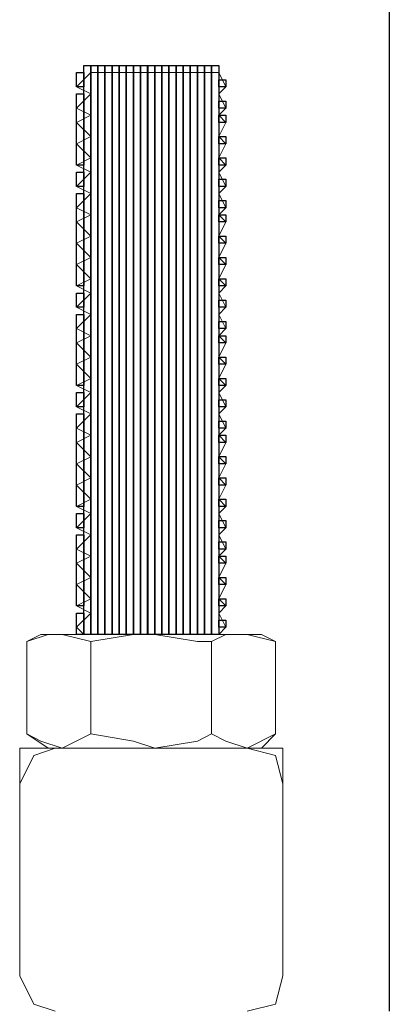
# Model space of a CAD drawing. Units: inches. Extents: x -123 to 655, y 193 to 625.
# Drawn here: x 406 to 412, y 242 to 259 of the extents above; entities that cross this region are included whole.
import ezdxf

# ---------------------------------------------------------------- set-up
doc = ezdxf.new("R2010")
doc.units = ezdxf.units.IN
doc.header["$MEASUREMENT"] = 0
doc.layers.add('Capa 1', color=7, linetype='Continuous')
picture_1 = doc.add_image_def('image410.png', size_in_pixel=(1, 1))
picture_2 = doc.add_image_def('image411.png', size_in_pixel=(1, 1))
picture_3 = doc.add_image_def('image412.png', size_in_pixel=(1, 1))
picture_4 = doc.add_image_def('image413.png', size_in_pixel=(1, 1))
picture_5 = doc.add_image_def('image414.png', size_in_pixel=(1, 1))
picture_6 = doc.add_image_def('image415.png', size_in_pixel=(1, 1))
picture_7 = doc.add_image_def('image416.png', size_in_pixel=(1, 1))
picture_8 = doc.add_image_def('image417.png', size_in_pixel=(1, 1))
picture_9 = doc.add_image_def('image418.png', size_in_pixel=(1, 1))
picture_10 = doc.add_image_def('image419.png', size_in_pixel=(1, 1))
picture_11 = doc.add_image_def('image420.png', size_in_pixel=(1, 1))
picture_12 = doc.add_image_def('image421.png', size_in_pixel=(1, 1))
picture_13 = doc.add_image_def('image422.png', size_in_pixel=(1, 1))
picture_14 = doc.add_image_def('image423.png', size_in_pixel=(1, 1))
picture_15 = doc.add_image_def('image424.png', size_in_pixel=(1, 1))
picture_16 = doc.add_image_def('image425.png', size_in_pixel=(1, 1))
picture_17 = doc.add_image_def('image426.png', size_in_pixel=(1, 1))
picture_18 = doc.add_image_def('image427.png', size_in_pixel=(1, 1))
picture_19 = doc.add_image_def('image428.png', size_in_pixel=(1, 1))
picture_20 = doc.add_image_def('image429.png', size_in_pixel=(1, 1))
picture_21 = doc.add_image_def('image430.png', size_in_pixel=(1, 1))
picture_22 = doc.add_image_def('image431.png', size_in_pixel=(1, 1))
picture_23 = doc.add_image_def('image432.png', size_in_pixel=(1, 1))
picture_24 = doc.add_image_def('image433.png', size_in_pixel=(1, 1))
picture_25 = doc.add_image_def('image434.png', size_in_pixel=(1, 1))
picture_26 = doc.add_image_def('image435.png', size_in_pixel=(1, 1))
picture_27 = doc.add_image_def('image436.png', size_in_pixel=(1, 1))
picture_28 = doc.add_image_def('image437.png', size_in_pixel=(1, 1))
picture_29 = doc.add_image_def('image439.png', size_in_pixel=(80, 1))
picture_30 = doc.add_image_def('image441.png', size_in_pixel=(80, 1))
picture_31 = doc.add_image_def('image443.png', size_in_pixel=(80, 1))
picture_32 = doc.add_image_def('image445.png', size_in_pixel=(80, 1))
picture_33 = doc.add_image_def('image447.png', size_in_pixel=(80, 1))
picture_34 = doc.add_image_def('image449.png', size_in_pixel=(80, 1))
picture_35 = doc.add_image_def('image451.png', size_in_pixel=(80, 1))
picture_36 = doc.add_image_def('image453.png', size_in_pixel=(80, 1))
picture_37 = doc.add_image_def('image455.png', size_in_pixel=(80, 1))
picture_38 = doc.add_image_def('image457.png', size_in_pixel=(80, 1))
picture_39 = doc.add_image_def('image459.png', size_in_pixel=(80, 1))
picture_40 = doc.add_image_def('image461.png', size_in_pixel=(80, 1))
picture_41 = doc.add_image_def('image463.png', size_in_pixel=(80, 1))
picture_42 = doc.add_image_def('image465.png', size_in_pixel=(80, 1))
picture_43 = doc.add_image_def('image467.png', size_in_pixel=(80, 1))
picture_44 = doc.add_image_def('image469.png', size_in_pixel=(80, 1))
picture_45 = doc.add_image_def('image471.png', size_in_pixel=(80, 1))
picture_46 = doc.add_image_def('image473.png', size_in_pixel=(80, 1))
picture_47 = doc.add_image_def('image475.png', size_in_pixel=(80, 1))
picture_48 = doc.add_image_def('image493.png', size_in_pixel=(3, 1))
picture_49 = doc.add_image_def('image494.png', size_in_pixel=(10, 1))
picture_50 = doc.add_image_def('image495.png', size_in_pixel=(2, 1))
picture_51 = doc.add_image_def('image496.png', size_in_pixel=(13, 1))
picture_52 = doc.add_image_def('image497.png', size_in_pixel=(2, 1))
picture_53 = doc.add_image_def('image498.png', size_in_pixel=(10, 1))
picture_54 = doc.add_image_def('image499.png', size_in_pixel=(2, 1))
picture_55 = doc.add_image_def('image500.png', size_in_pixel=(13, 1))
picture_56 = doc.add_image_def('image501.png', size_in_pixel=(2, 1))
picture_57 = doc.add_image_def('image502.png', size_in_pixel=(10, 1))
picture_58 = doc.add_image_def('image503.png', size_in_pixel=(2, 1))

# ---------------------------------------------------------------- blocks, each defined once
blk = doc.blocks.new('block 411')
at = {"layer": 'Capa 1', "lineweight": 0}
blk.add_lwpolyline([(409.68, 248.56), (409.68, 248.68), (409.56, 248.68), (409.56, 248.56), (409.68, 248.56)], dxfattribs=at)
at = {"layer": 'Capa 1'}
image = blk.add_image(picture_1, insert=(409.68, 248.56), size_in_units=(0.12, 0.12), rotation=90, dxfattribs=at)
blk = doc.blocks.new('block 412')
at = {"layer": 'Capa 1', "lineweight": 0}
blk.add_lwpolyline([(409.68, 248.92), (409.68, 249.04), (409.56, 249.04), (409.56, 248.92), (409.68, 248.92)], dxfattribs=at)
at = {"layer": 'Capa 1'}
image = blk.add_image(picture_2, insert=(409.68, 248.92), size_in_units=(0.12, 0.12), rotation=90, dxfattribs=at)
blk = doc.blocks.new('block 413')
at = {"layer": 'Capa 1', "lineweight": 0}
blk.add_lwpolyline([(409.68, 249.28), (409.68, 249.399), (409.56, 249.399), (409.56, 249.28), (409.68, 249.28)], dxfattribs=at)
at = {"layer": 'Capa 1'}
image = blk.add_image(picture_3, insert=(409.68, 249.28), size_in_units=(0.12, 0.12), rotation=90, dxfattribs=at)
blk = doc.blocks.new('block 414')
at = {"layer": 'Capa 1', "lineweight": 0}
blk.add_lwpolyline([(409.68, 249.64), (409.68, 249.76), (409.56, 249.76), (409.56, 249.64), (409.68, 249.64)], dxfattribs=at)
at = {"layer": 'Capa 1'}
image = blk.add_image(picture_4, insert=(409.68, 249.64), size_in_units=(0.12, 0.12), rotation=90, dxfattribs=at)
blk = doc.blocks.new('block 415')
at = {"layer": 'Capa 1', "lineweight": 0}
blk.add_lwpolyline([(409.68, 249.88), (409.68, 250), (409.56, 250), (409.56, 249.88), (409.68, 249.88)], dxfattribs=at)
at = {"layer": 'Capa 1'}
image = blk.add_image(picture_5, insert=(409.68, 249.88), size_in_units=(0.12, 0.12), rotation=90, dxfattribs=at)
blk = doc.blocks.new('block 416')
at = {"layer": 'Capa 1', "lineweight": 0}
blk.add_lwpolyline([(409.68, 250.24), (409.68, 250.359), (409.56, 250.359), (409.56, 250.24), (409.68, 250.24)], dxfattribs=at)
at = {"layer": 'Capa 1'}
image = blk.add_image(picture_6, insert=(409.68, 250.24), size_in_units=(0.12, 0.12), rotation=90, dxfattribs=at)
blk = doc.blocks.new('block 417')
at = {"layer": 'Capa 1', "lineweight": 0}
blk.add_lwpolyline([(409.68, 250.6), (409.68, 250.72), (409.56, 250.72), (409.56, 250.6), (409.68, 250.6)], dxfattribs=at)
at = {"layer": 'Capa 1'}
image = blk.add_image(picture_7, insert=(409.68, 250.6), size_in_units=(0.12, 0.12), rotation=90, dxfattribs=at)
blk = doc.blocks.new('block 418')
at = {"layer": 'Capa 1', "lineweight": 0}
blk.add_lwpolyline([(409.68, 250.96), (409.68, 251.08), (409.56, 251.08), (409.56, 250.96), (409.68, 250.96)], dxfattribs=at)
at = {"layer": 'Capa 1'}
image = blk.add_image(picture_8, insert=(409.68, 250.96), size_in_units=(0.12, 0.12), rotation=90, dxfattribs=at)
blk = doc.blocks.new('block 419')
at = {"layer": 'Capa 1', "lineweight": 0}
blk.add_lwpolyline([(409.68, 251.32), (409.68, 251.439), (409.56, 251.439), (409.56, 251.32), (409.68, 251.32)], dxfattribs=at)
at = {"layer": 'Capa 1'}
image = blk.add_image(picture_9, insert=(409.68, 251.32), size_in_units=(0.12, 0.12), rotation=90, dxfattribs=at)
blk = doc.blocks.new('block 420')
at = {"layer": 'Capa 1', "lineweight": 0}
blk.add_lwpolyline([(409.68, 251.68), (409.68, 251.8), (409.56, 251.8), (409.56, 251.68), (409.68, 251.68)], dxfattribs=at)
at = {"layer": 'Capa 1'}
image = blk.add_image(picture_10, insert=(409.68, 251.68), size_in_units=(0.12, 0.12), rotation=90, dxfattribs=at)
blk = doc.blocks.new('block 421')
at = {"layer": 'Capa 1', "lineweight": 0}
blk.add_lwpolyline([(409.68, 251.92), (409.68, 252.04), (409.56, 252.04), (409.56, 251.92), (409.68, 251.92)], dxfattribs=at)
at = {"layer": 'Capa 1'}
image = blk.add_image(picture_11, insert=(409.68, 251.92), size_in_units=(0.12, 0.12), rotation=90, dxfattribs=at)
blk = doc.blocks.new('block 422')
at = {"layer": 'Capa 1', "lineweight": 0}
blk.add_lwpolyline([(409.68, 252.28), (409.68, 252.399), (409.56, 252.399), (409.56, 252.28), (409.68, 252.28)], dxfattribs=at)
at = {"layer": 'Capa 1'}
image = blk.add_image(picture_12, insert=(409.68, 252.28), size_in_units=(0.12, 0.12), rotation=90, dxfattribs=at)
blk = doc.blocks.new('block 423')
at = {"layer": 'Capa 1', "lineweight": 0}
blk.add_lwpolyline([(409.68, 252.64), (409.68, 252.76), (409.56, 252.76), (409.56, 252.64), (409.68, 252.64)], dxfattribs=at)
at = {"layer": 'Capa 1'}
image = blk.add_image(picture_13, insert=(409.68, 252.64), size_in_units=(0.12, 0.12), rotation=90, dxfattribs=at)
blk = doc.blocks.new('block 424')
at = {"layer": 'Capa 1', "lineweight": 0}
blk.add_lwpolyline([(409.68, 253), (409.68, 253.12), (409.56, 253.12), (409.56, 253), (409.68, 253)], dxfattribs=at)
at = {"layer": 'Capa 1'}
image = blk.add_image(picture_14, insert=(409.68, 253), size_in_units=(0.12, 0.12), rotation=90, dxfattribs=at)
blk = doc.blocks.new('block 425')
at = {"layer": 'Capa 1', "lineweight": 0}
blk.add_lwpolyline([(409.68, 253.359), (409.68, 253.479), (409.56, 253.479), (409.56, 253.359), (409.68, 253.359)], dxfattribs=at)
at = {"layer": 'Capa 1'}
image = blk.add_image(picture_15, insert=(409.68, 253.359), size_in_units=(0.12, 0.12), rotation=90, dxfattribs=at)
blk = doc.blocks.new('block 426')
at = {"layer": 'Capa 1', "lineweight": 0}
blk.add_lwpolyline([(409.68, 253.6), (409.68, 253.72), (409.56, 253.72), (409.56, 253.6), (409.68, 253.6)], dxfattribs=at)
at = {"layer": 'Capa 1'}
image = blk.add_image(picture_16, insert=(409.68, 253.6), size_in_units=(0.12, 0.12), rotation=90, dxfattribs=at)
blk = doc.blocks.new('block 427')
at = {"layer": 'Capa 1', "lineweight": 0}
blk.add_lwpolyline([(409.68, 253.96), (409.68, 254.08), (409.56, 254.08), (409.56, 253.96), (409.68, 253.96)], dxfattribs=at)
at = {"layer": 'Capa 1'}
image = blk.add_image(picture_17, insert=(409.68, 253.96), size_in_units=(0.12, 0.12), rotation=90, dxfattribs=at)
blk = doc.blocks.new('block 428')
at = {"layer": 'Capa 1', "lineweight": 0}
blk.add_lwpolyline([(409.68, 254.32), (409.68, 254.439), (409.56, 254.439), (409.56, 254.32), (409.68, 254.32)], dxfattribs=at)
at = {"layer": 'Capa 1'}
image = blk.add_image(picture_18, insert=(409.68, 254.32), size_in_units=(0.12, 0.12), rotation=90, dxfattribs=at)
blk = doc.blocks.new('block 429')
at = {"layer": 'Capa 1', "lineweight": 0}
blk.add_lwpolyline([(409.68, 254.68), (409.68, 254.8), (409.56, 254.8), (409.56, 254.68), (409.68, 254.68)], dxfattribs=at)
at = {"layer": 'Capa 1'}
image = blk.add_image(picture_19, insert=(409.68, 254.68), size_in_units=(0.12, 0.12), rotation=90, dxfattribs=at)
blk = doc.blocks.new('block 430')
at = {"layer": 'Capa 1', "lineweight": 0}
blk.add_lwpolyline([(409.68, 255.04), (409.68, 255.16), (409.56, 255.16), (409.56, 255.04), (409.68, 255.04)], dxfattribs=at)
at = {"layer": 'Capa 1'}
image = blk.add_image(picture_20, insert=(409.68, 255.04), size_in_units=(0.12, 0.12), rotation=90, dxfattribs=at)
blk = doc.blocks.new('block 431')
at = {"layer": 'Capa 1', "lineweight": 0}
blk.add_lwpolyline([(409.68, 255.399), (409.68, 255.52), (409.56, 255.52), (409.56, 255.399), (409.68, 255.399)], dxfattribs=at)
at = {"layer": 'Capa 1'}
image = blk.add_image(picture_21, insert=(409.68, 255.399), size_in_units=(0.12, 0.12), rotation=90, dxfattribs=at)
blk = doc.blocks.new('block 432')
at = {"layer": 'Capa 1', "lineweight": 0}
blk.add_lwpolyline([(409.68, 255.64), (409.68, 255.76), (409.56, 255.76), (409.56, 255.64), (409.68, 255.64)], dxfattribs=at)
at = {"layer": 'Capa 1'}
image = blk.add_image(picture_22, insert=(409.68, 255.64), size_in_units=(0.12, 0.12), rotation=90, dxfattribs=at)
blk = doc.blocks.new('block 433')
at = {"layer": 'Capa 1', "lineweight": 0}
blk.add_lwpolyline([(409.68, 256), (409.68, 256.12), (409.56, 256.12), (409.56, 256), (409.68, 256)], dxfattribs=at)
at = {"layer": 'Capa 1'}
image = blk.add_image(picture_23, insert=(409.68, 256), size_in_units=(0.12, 0.12), rotation=90, dxfattribs=at)
blk = doc.blocks.new('block 434')
at = {"layer": 'Capa 1', "lineweight": 0}
blk.add_lwpolyline([(409.68, 256.359), (409.68, 256.479), (409.56, 256.479), (409.56, 256.359), (409.68, 256.359)], dxfattribs=at)
at = {"layer": 'Capa 1'}
image = blk.add_image(picture_24, insert=(409.68, 256.359), size_in_units=(0.12, 0.12), rotation=90, dxfattribs=at)
blk = doc.blocks.new('block 435')
at = {"layer": 'Capa 1', "lineweight": 0}
blk.add_lwpolyline([(409.68, 256.72), (409.68, 256.84), (409.56, 256.84), (409.56, 256.72), (409.68, 256.72)], dxfattribs=at)
at = {"layer": 'Capa 1'}
image = blk.add_image(picture_25, insert=(409.68, 256.72), size_in_units=(0.12, 0.12), rotation=90, dxfattribs=at)
blk = doc.blocks.new('block 436')
at = {"layer": 'Capa 1', "lineweight": 0}
blk.add_lwpolyline([(409.68, 257.08), (409.68, 257.2), (409.56, 257.2), (409.56, 257.08), (409.68, 257.08)], dxfattribs=at)
at = {"layer": 'Capa 1'}
image = blk.add_image(picture_26, insert=(409.68, 257.08), size_in_units=(0.12, 0.12), rotation=90, dxfattribs=at)
blk = doc.blocks.new('block 437')
at = {"layer": 'Capa 1', "lineweight": 0}
blk.add_lwpolyline([(409.68, 257.32), (409.68, 257.439), (409.56, 257.439), (409.56, 257.32), (409.68, 257.32)], dxfattribs=at)
at = {"layer": 'Capa 1'}
image = blk.add_image(picture_27, insert=(409.68, 257.32), size_in_units=(0.12, 0.12), rotation=90, dxfattribs=at)
blk = doc.blocks.new('block 438')
at = {"layer": 'Capa 1', "lineweight": 0}
blk.add_lwpolyline([(409.68, 257.68), (409.68, 257.8), (409.56, 257.8), (409.56, 257.68), (409.68, 257.68)], dxfattribs=at)
at = {"layer": 'Capa 1'}
image = blk.add_image(picture_28, insert=(409.68, 257.68), size_in_units=(0.12, 0.12), rotation=90, dxfattribs=at)
blk = doc.blocks.new('block 440')
at = {"layer": 'Capa 1', "lineweight": 0}
blk.add_lwpolyline([(409.56, 248.439), (409.56, 258.04), (409.44, 258.04), (409.44, 248.439), (409.56, 248.439)], dxfattribs=at)
at = {"layer": 'Capa 1'}
image = blk.add_image(picture_29, insert=(409.56, 248.439), size_in_units=(9.6, 0.12), rotation=90, dxfattribs=at)
blk = doc.blocks.new('block 442')
at = {"layer": 'Capa 1', "lineweight": 0}
blk.add_lwpolyline([(409.44, 248.439), (409.44, 258.04), (409.32, 258.04), (409.32, 248.439), (409.44, 248.439)], dxfattribs=at)
at = {"layer": 'Capa 1'}
image = blk.add_image(picture_30, insert=(409.44, 248.439), size_in_units=(9.6, 0.12), rotation=90, dxfattribs=at)
blk = doc.blocks.new('block 444')
at = {"layer": 'Capa 1', "lineweight": 0}
blk.add_lwpolyline([(409.32, 248.439), (409.32, 258.04), (409.201, 258.04), (409.201, 248.439), (409.32, 248.439)], dxfattribs=at)
at = {"layer": 'Capa 1'}
image = blk.add_image(picture_31, insert=(409.321, 248.439), size_in_units=(9.6, 0.12), rotation=90, dxfattribs=at)
blk = doc.blocks.new('block 446')
at = {"layer": 'Capa 1', "lineweight": 0}
blk.add_lwpolyline([(409.201, 248.439), (409.201, 258.04), (409.081, 258.04), (409.081, 248.439), (409.201, 248.439)], dxfattribs=at)
at = {"layer": 'Capa 1'}
image = blk.add_image(picture_32, insert=(409.201, 248.439), size_in_units=(9.6, 0.12), rotation=90, dxfattribs=at)
blk = doc.blocks.new('block 448')
at = {"layer": 'Capa 1', "lineweight": 0}
blk.add_lwpolyline([(409.081, 248.439), (409.081, 258.04), (408.96, 258.04), (408.96, 248.439), (409.081, 248.439)], dxfattribs=at)
at = {"layer": 'Capa 1'}
image = blk.add_image(picture_33, insert=(409.08, 248.439), size_in_units=(9.6, 0.12), rotation=90, dxfattribs=at)
blk = doc.blocks.new('block 450')
at = {"layer": 'Capa 1', "lineweight": 0}
blk.add_lwpolyline([(408.96, 248.439), (408.96, 258.04), (408.84, 258.04), (408.84, 248.439), (408.96, 248.439)], dxfattribs=at)
at = {"layer": 'Capa 1'}
image = blk.add_image(picture_34, insert=(408.96, 248.439), size_in_units=(9.6, 0.12), rotation=90, dxfattribs=at)
blk = doc.blocks.new('block 452')
at = {"layer": 'Capa 1', "lineweight": 0}
blk.add_lwpolyline([(408.84, 248.439), (408.84, 258.04), (408.72, 258.04), (408.72, 248.439), (408.84, 248.439)], dxfattribs=at)
at = {"layer": 'Capa 1'}
image = blk.add_image(picture_35, insert=(408.84, 248.439), size_in_units=(9.6, 0.12), rotation=90, dxfattribs=at)
blk = doc.blocks.new('block 454')
at = {"layer": 'Capa 1', "lineweight": 0}
blk.add_lwpolyline([(408.72, 248.439), (408.72, 258.04), (408.6, 258.04), (408.6, 248.439), (408.72, 248.439)], dxfattribs=at)
at = {"layer": 'Capa 1'}
image = blk.add_image(picture_36, insert=(408.72, 248.439), size_in_units=(9.6, 0.12), rotation=90, dxfattribs=at)
blk = doc.blocks.new('block 456')
at = {"layer": 'Capa 1', "lineweight": 0}
blk.add_lwpolyline([(408.6, 248.439), (408.6, 258.04), (408.48, 258.04), (408.48, 248.439), (408.6, 248.439)], dxfattribs=at)
at = {"layer": 'Capa 1'}
image = blk.add_image(picture_37, insert=(408.6, 248.439), size_in_units=(9.6, 0.12), rotation=90, dxfattribs=at)
blk = doc.blocks.new('block 458')
at = {"layer": 'Capa 1', "lineweight": 0}
blk.add_lwpolyline([(408.48, 248.439), (408.48, 258.04), (408.36, 258.04), (408.36, 248.439), (408.48, 248.439)], dxfattribs=at)
at = {"layer": 'Capa 1'}
image = blk.add_image(picture_38, insert=(408.48, 248.439), size_in_units=(9.6, 0.12), rotation=90, dxfattribs=at)
blk = doc.blocks.new('block 460')
at = {"layer": 'Capa 1', "lineweight": 0}
blk.add_lwpolyline([(408.36, 248.439), (408.36, 258.04), (408.241, 258.04), (408.241, 248.439), (408.36, 248.439)], dxfattribs=at)
at = {"layer": 'Capa 1'}
image = blk.add_image(picture_39, insert=(408.361, 248.439), size_in_units=(9.6, 0.12), rotation=90, dxfattribs=at)
blk = doc.blocks.new('block 462')
at = {"layer": 'Capa 1', "lineweight": 0}
blk.add_lwpolyline([(408.241, 248.439), (408.241, 258.04), (408.121, 258.04), (408.121, 248.439), (408.241, 248.439)], dxfattribs=at)
at = {"layer": 'Capa 1'}
image = blk.add_image(picture_40, insert=(408.241, 248.439), size_in_units=(9.6, 0.12), rotation=90, dxfattribs=at)
blk = doc.blocks.new('block 464')
at = {"layer": 'Capa 1', "lineweight": 0}
blk.add_lwpolyline([(408.121, 248.439), (408.121, 258.04), (408, 258.04), (408, 248.439), (408.121, 248.439)], dxfattribs=at)
at = {"layer": 'Capa 1'}
image = blk.add_image(picture_41, insert=(408.12, 248.439), size_in_units=(9.6, 0.12), rotation=90, dxfattribs=at)
blk = doc.blocks.new('block 466')
at = {"layer": 'Capa 1', "lineweight": 0}
blk.add_lwpolyline([(408, 248.439), (408, 258.04), (407.88, 258.04), (407.88, 248.439), (408, 248.439)], dxfattribs=at)
at = {"layer": 'Capa 1'}
image = blk.add_image(picture_42, insert=(408, 248.439), size_in_units=(9.6, 0.12), rotation=90, dxfattribs=at)
blk = doc.blocks.new('block 468')
at = {"layer": 'Capa 1', "lineweight": 0}
blk.add_lwpolyline([(407.88, 248.439), (407.88, 258.04), (407.76, 258.04), (407.76, 248.439), (407.88, 248.439)], dxfattribs=at)
at = {"layer": 'Capa 1'}
image = blk.add_image(picture_43, insert=(407.88, 248.439), size_in_units=(9.6, 0.12), rotation=90, dxfattribs=at)
blk = doc.blocks.new('block 470')
at = {"layer": 'Capa 1', "lineweight": 0}
blk.add_lwpolyline([(407.76, 248.439), (407.76, 258.04), (407.64, 258.04), (407.64, 248.439), (407.76, 248.439)], dxfattribs=at)
at = {"layer": 'Capa 1'}
image = blk.add_image(picture_44, insert=(407.76, 248.439), size_in_units=(9.6, 0.12), rotation=90, dxfattribs=at)
blk = doc.blocks.new('block 472')
at = {"layer": 'Capa 1', "lineweight": 0}
blk.add_lwpolyline([(407.64, 248.439), (407.64, 258.04), (407.52, 258.04), (407.52, 248.439), (407.64, 248.439)], dxfattribs=at)
at = {"layer": 'Capa 1'}
image = blk.add_image(picture_45, insert=(407.64, 248.439), size_in_units=(9.6, 0.12), rotation=90, dxfattribs=at)
blk = doc.blocks.new('block 474')
at = {"layer": 'Capa 1', "lineweight": 0}
blk.add_lwpolyline([(407.52, 248.439), (407.52, 258.04), (407.4, 258.04), (407.4, 248.439), (407.52, 248.439)], dxfattribs=at)
at = {"layer": 'Capa 1'}
image = blk.add_image(picture_46, insert=(407.52, 248.439), size_in_units=(9.6, 0.12), rotation=90, dxfattribs=at)
blk = doc.blocks.new('block 476')
at = {"layer": 'Capa 1', "lineweight": 0}
blk.add_lwpolyline([(407.4, 248.439), (407.4, 258.04), (407.281, 258.04), (407.281, 248.439), (407.4, 248.439)], dxfattribs=at)
at = {"layer": 'Capa 1'}
image = blk.add_image(picture_47, insert=(407.401, 248.439), size_in_units=(9.6, 0.12), rotation=90, dxfattribs=at)
blk = doc.blocks.new('block 494')
at = {"layer": 'Capa 1', "lineweight": 0}
blk.add_lwpolyline([(407.281, 248.439), (407.281, 248.8), (407.161, 248.8), (407.161, 248.439), (407.281, 248.439)], dxfattribs=at)
at = {"layer": 'Capa 1'}
image = blk.add_image(picture_48, insert=(407.281, 248.439), size_in_units=(0.36, 0.12), rotation=90, dxfattribs=at)
blk = doc.blocks.new('block 495')
at = {"layer": 'Capa 1', "lineweight": 0}
blk.add_lwpolyline([(407.281, 248.92), (407.281, 250.12), (407.161, 250.12), (407.161, 248.92), (407.281, 248.92)], dxfattribs=at)
at = {"layer": 'Capa 1'}
image = blk.add_image(picture_49, insert=(407.281, 248.92), size_in_units=(1.2, 0.12), rotation=90, dxfattribs=at)
blk = doc.blocks.new('block 496')
at = {"layer": 'Capa 1', "lineweight": 0}
blk.add_lwpolyline([(407.281, 250.24), (407.281, 250.479), (407.161, 250.479), (407.161, 250.24), (407.281, 250.24)], dxfattribs=at)
at = {"layer": 'Capa 1'}
image = blk.add_image(picture_50, insert=(407.281, 250.24), size_in_units=(0.24, 0.12), rotation=90, dxfattribs=at)
blk = doc.blocks.new('block 497')
at = {"layer": 'Capa 1', "lineweight": 0}
blk.add_lwpolyline([(407.281, 250.6), (407.281, 252.16), (407.161, 252.16), (407.161, 250.6), (407.281, 250.6)], dxfattribs=at)
at = {"layer": 'Capa 1'}
image = blk.add_image(picture_51, insert=(407.281, 250.6), size_in_units=(1.56, 0.12), rotation=90, dxfattribs=at)
blk = doc.blocks.new('block 498')
at = {"layer": 'Capa 1', "lineweight": 0}
blk.add_lwpolyline([(407.281, 252.28), (407.281, 252.52), (407.161, 252.52), (407.161, 252.28), (407.281, 252.28)], dxfattribs=at)
at = {"layer": 'Capa 1'}
image = blk.add_image(picture_52, insert=(407.281, 252.28), size_in_units=(0.24, 0.12), rotation=90, dxfattribs=at)
blk = doc.blocks.new('block 499')
at = {"layer": 'Capa 1', "lineweight": 0}
blk.add_lwpolyline([(407.281, 252.64), (407.281, 253.84), (407.161, 253.84), (407.161, 252.64), (407.281, 252.64)], dxfattribs=at)
at = {"layer": 'Capa 1'}
image = blk.add_image(picture_53, insert=(407.281, 252.64), size_in_units=(1.2, 0.12), rotation=90, dxfattribs=at)
blk = doc.blocks.new('block 500')
at = {"layer": 'Capa 1', "lineweight": 0}
blk.add_lwpolyline([(407.281, 253.96), (407.281, 254.2), (407.161, 254.2), (407.161, 253.96), (407.281, 253.96)], dxfattribs=at)
at = {"layer": 'Capa 1'}
image = blk.add_image(picture_54, insert=(407.281, 253.96), size_in_units=(0.24, 0.12), rotation=90, dxfattribs=at)
blk = doc.blocks.new('block 501')
at = {"layer": 'Capa 1', "lineweight": 0}
blk.add_lwpolyline([(407.281, 254.32), (407.281, 255.88), (407.161, 255.88), (407.161, 254.32), (407.281, 254.32)], dxfattribs=at)
at = {"layer": 'Capa 1'}
image = blk.add_image(picture_55, insert=(407.281, 254.32), size_in_units=(1.56, 0.12), rotation=90, dxfattribs=at)
blk = doc.blocks.new('block 502')
at = {"layer": 'Capa 1', "lineweight": 0}
blk.add_lwpolyline([(407.281, 256), (407.281, 256.24), (407.161, 256.24), (407.161, 256), (407.281, 256)], dxfattribs=at)
at = {"layer": 'Capa 1'}
image = blk.add_image(picture_56, insert=(407.281, 256), size_in_units=(0.24, 0.12), rotation=90, dxfattribs=at)
blk = doc.blocks.new('block 503')
at = {"layer": 'Capa 1', "lineweight": 0}
blk.add_lwpolyline([(407.281, 256.359), (407.281, 257.56), (407.161, 257.56), (407.161, 256.359), (407.281, 256.359)], dxfattribs=at)
at = {"layer": 'Capa 1'}
image = blk.add_image(picture_57, insert=(407.281, 256.359), size_in_units=(1.2, 0.12), rotation=90, dxfattribs=at)
blk = doc.blocks.new('block 504')
at = {"layer": 'Capa 1', "lineweight": 0}
blk.add_lwpolyline([(407.281, 257.68), (407.281, 257.92), (407.161, 257.92), (407.161, 257.68), (407.281, 257.68)], dxfattribs=at)
at = {"layer": 'Capa 1'}
image = blk.add_image(picture_58, insert=(407.281, 257.68), size_in_units=(0.24, 0.12), rotation=90, dxfattribs=at)

msp = doc.modelspace()

# ---------------------------------------------------------------- linework, layer by layer
at = {"layer": 'Capa 1', "color": 7, "lineweight": 25}
msp.add_lwpolyline([(412.44, 336.88), (412.44, 242.08)], dxfattribs=at)
at = {"layer": 'Capa 1', "color": 7, "lineweight": 18}
for points in [[(407.161, 257.68), (407.4, 257.92)], [(409.56, 257.92), (409.68, 257.68), (409.56, 257.56)], [(407.161, 257.68), (407.4, 257.56), (407.161, 257.32)], [(409.56, 257.56), (409.68, 257.32)], [(407.4, 257.2), (407.161, 257.32)], [(409.68, 257.32), (409.56, 257.2)], [(407.161, 257.08), (407.4, 257.2)], [(407.4, 256.84), (407.161, 257.08)], [(409.56, 257.2), (409.68, 257.08), (409.56, 256.84)], [(407.161, 256.72), (407.4, 256.84)], [(407.4, 256.479), (407.161, 256.72)], [(409.56, 256.84), (409.68, 256.72)], [(409.68, 256.72), (409.56, 256.479)], [(407.161, 256.359), (407.4, 256.479)], [(409.56, 256.479), (409.68, 256.359), (409.56, 256.24)], [(407.4, 256.24), (407.161, 256.359)], [(407.161, 256), (407.4, 256.24)], [(409.56, 256.24), (409.68, 256)], [(407.4, 255.88), (407.161, 256)], [(407.161, 255.64), (407.4, 255.88)], [(409.68, 256), (409.56, 255.88)], [(409.56, 255.88), (409.68, 255.64)], [(407.4, 255.52), (407.161, 255.64)], [(409.68, 255.64), (409.56, 255.52)], [(407.161, 255.399), (407.4, 255.52)], [(407.4, 255.16), (407.161, 255.399)], [(409.56, 255.52), (409.68, 255.399), (409.56, 255.16)], [(407.161, 255.04), (407.4, 255.16)], [(409.56, 255.16), (409.68, 255.04)], [(407.4, 254.8), (407.161, 255.04)], [(409.68, 255.04), (409.56, 254.8)], [(407.161, 254.68), (407.4, 254.8)], [(409.56, 254.8), (409.68, 254.68)], [(407.4, 254.439), (407.161, 254.68)], [(409.68, 254.68), (409.56, 254.439)], [(407.161, 254.32), (407.4, 254.439)], [(409.56, 254.439), (409.68, 254.32)], [(407.4, 254.2), (407.161, 254.32)], [(409.68, 254.32), (409.56, 254.2)], [(407.161, 253.96), (407.4, 254.2)], [(409.56, 254.2), (409.68, 253.96)], [(407.4, 253.84), (407.161, 253.96)], [(409.68, 253.96), (409.56, 253.84)], [(407.161, 253.6), (407.4, 253.84)], [(409.56, 253.84), (409.68, 253.6)], [(407.161, 253.6), (407.4, 253.479), (407.161, 253.359)], [(409.68, 253.6), (409.56, 253.479)], [(409.56, 253.479), (409.68, 253.359)], [(407.161, 253.359), (407.4, 253.12), (407.161, 253)], [(409.68, 253.359), (409.56, 253.12)], [(409.56, 253.12), (409.68, 253)], [(407.4, 252.76), (407.161, 253)], [(409.68, 253), (409.56, 252.76)], [(407.161, 252.64), (407.4, 252.76)], [(409.56, 252.76), (409.68, 252.64), (409.56, 252.52)], [(407.4, 252.52), (407.161, 252.64)], [(407.161, 252.28), (407.4, 252.52)], [(409.56, 252.52), (409.68, 252.28)], [(407.4, 252.16), (407.161, 252.28)], [(409.68, 252.28), (409.56, 252.16)], [(407.161, 251.92), (407.4, 252.16)], [(409.56, 252.16), (409.68, 251.92), (409.56, 251.8)], [(407.4, 251.8), (407.161, 251.92)], [(407.161, 251.68), (407.4, 251.8)], [(409.56, 251.8), (409.68, 251.68)], [(407.4, 251.439), (407.161, 251.68)], [(409.68, 251.68), (409.56, 251.439)], [(407.4, 251.08), (407.161, 251.32), (407.4, 251.439)], [(409.56, 251.439), (409.68, 251.32)], [(409.68, 251.32), (409.56, 251.08)], [(407.161, 250.96), (407.4, 251.08)], [(409.56, 251.08), (409.68, 250.96), (409.56, 250.72)], [(407.4, 250.72), (407.161, 250.96)], [(407.161, 250.6), (407.4, 250.72)], [(407.4, 250.479), (407.161, 250.6)], [(409.56, 250.72), (409.68, 250.6)], [(409.68, 250.6), (409.56, 250.479)], [(407.161, 250.24), (407.4, 250.479)], [(409.56, 250.479), (409.68, 250.24)], [(407.4, 250.12), (407.161, 250.24)], [(409.68, 250.24), (409.56, 250.12)], [(407.161, 249.88), (407.4, 250.12)], [(409.56, 250.12), (409.68, 249.88)], [(407.4, 249.76), (407.161, 249.88)], [(407.161, 249.64), (407.4, 249.76)], [(409.68, 249.88), (409.56, 249.76)], [(409.56, 249.76), (409.68, 249.64)], [(407.4, 249.399), (407.161, 249.64)], [(409.68, 249.64), (409.56, 249.399)], [(407.161, 249.28), (407.4, 249.399)], [(409.56, 249.399), (409.68, 249.28)], [(407.4, 249.04), (407.161, 249.28)], [(409.68, 248.92), (409.56, 249.04), (409.68, 249.28)], [(407.161, 248.92), (407.4, 249.04)], [(407.4, 248.8), (407.161, 248.92)], [(409.68, 248.92), (409.56, 248.8)], [(407.161, 248.56), (407.4, 248.8)], [(409.56, 248.8), (409.68, 248.56)], [(406.32, 248.32), (406.56, 248.439), (406.92, 248.439)], [(406.32, 248.32), (406.68, 248.439)], [(410.281, 248.439), (406.68, 248.439)], [(407.4, 248.32), (406.92, 248.439)], [(407.281, 248.439), (407.161, 248.56)], [(408.48, 248.439), (408.121, 248.439), (407.4, 248.32)], [(409.44, 248.32), (409.201, 248.32), (408.48, 248.439)], [(409.44, 248.32), (409.68, 248.439), (410.041, 248.439)], [(409.68, 248.56), (409.56, 248.439)], [(410.52, 248.32), (410.041, 248.439)], [(410.281, 248.439), (410.52, 248.32)], [(406.32, 246.76), (406.32, 248.32)], [(407.4, 246.76), (407.4, 248.32)], [(409.44, 246.76), (409.44, 248.32)], [(410.52, 246.76), (410.52, 248.32)], [(406.32, 246.76), (406.56, 246.64), (406.92, 246.52)], [(406.68, 246.52), (406.32, 246.76)], [(406.92, 246.52), (407.4, 246.76)], [(408.48, 246.52), (408.121, 246.64), (407.4, 246.76)], [(409.44, 246.76), (409.201, 246.64), (408.48, 246.52)], [(409.44, 246.76), (409.68, 246.64), (410.041, 246.52)], [(410.041, 246.52), (410.52, 246.76)], [(410.52, 246.76), (410.281, 246.52)]]:
    msp.add_lwpolyline(points, dxfattribs=at)
at = {"layer": 'Capa 1', "color": 7, "lineweight": 9}
for points in [[(409.56, 257.92), (407.4, 257.92)], [(406.8, 246.52), (406.44, 246.399), (406.201, 245.92)], [(406.8, 246.52), (406.201, 246.52), (406.201, 245.92)], [(410.281, 246.52), (406.68, 246.52)], [(410.041, 246.52), (406.8, 246.52)], [(410.64, 245.92), (410.52, 246.399), (410.041, 246.52)], [(410.64, 245.92), (410.64, 246.52), (410.041, 246.52)], [(406.201, 242.68), (406.201, 245.92)], [(410.64, 242.68), (410.64, 245.92)], [(406.201, 242.68), (406.44, 242.2), (406.8, 242.08)], [(410.041, 242.08), (410.52, 242.2), (410.64, 242.68)]]:
    msp.add_lwpolyline(points, dxfattribs=at)

# ---------------------------------------------------------------- block references
at = {"layer": 'Capa 1'}
for name in ['block 476', 'block 474', 'block 472', 'block 470', 'block 468', 'block 466', 'block 464', 'block 462', 'block 460', 'block 458', 'block 456', 'block 454', 'block 452', 'block 450', 'block 448', 'block 446', 'block 444', 'block 442', 'block 440', 'block 504', 'block 438', 'block 503', 'block 437', 'block 436', 'block 435', 'block 434', 'block 502', 'block 433', 'block 501', 'block 432', 'block 431', 'block 430', 'block 429', 'block 428', 'block 500', 'block 427', 'block 499', 'block 426', 'block 425', 'block 424', 'block 423', 'block 498', 'block 422', 'block 497', 'block 421', 'block 420', 'block 419', 'block 418', 'block 417', 'block 496', 'block 416', 'block 495', 'block 415', 'block 414', 'block 413', 'block 412', 'block 494', 'block 411']:
    msp.add_blockref(name, (0, 0), dxfattribs=at)

doc.saveas('drawing.dxf')
